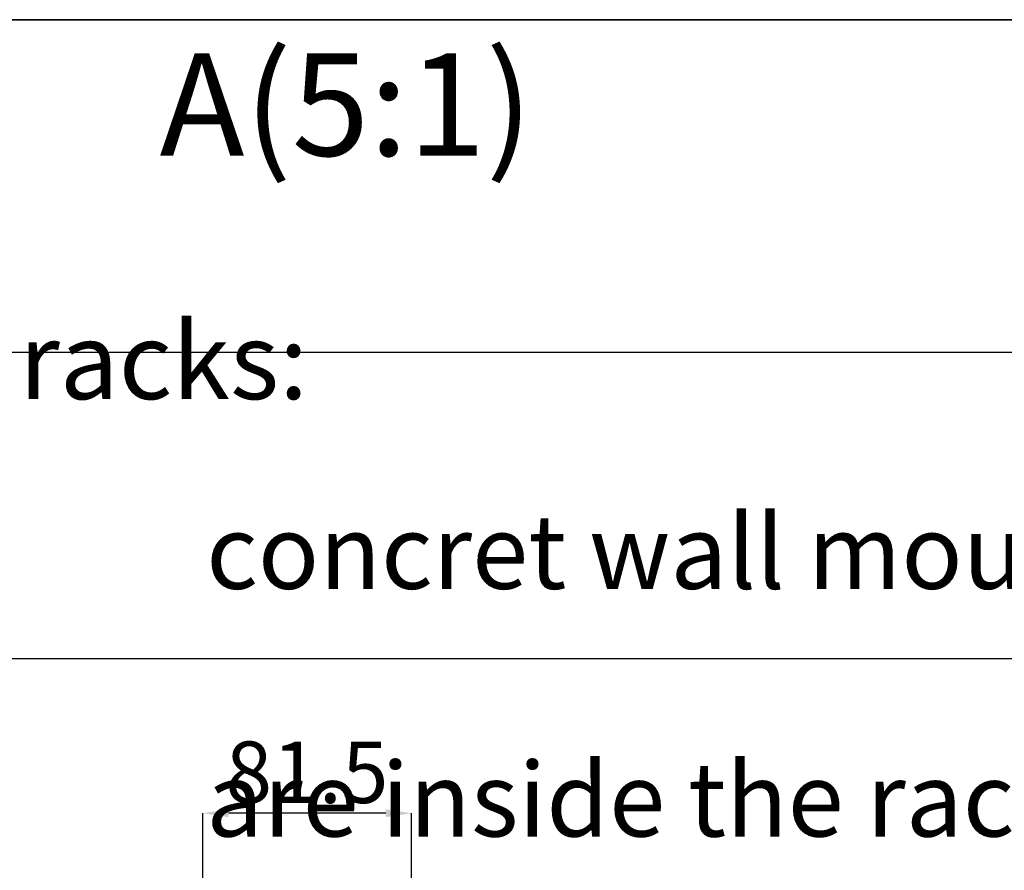
# Model space of a CAD drawing. Extents: x 25509 to 156814, y 27077 to 44207.
# Drawn here: x 39734 to 41656, y 40034 to 41694 of the extents above; entities that cross this region are included whole.
import ezdxf

# ---------------------------------------------------------------- set-up
doc = ezdxf.new("R2010")
doc.units = 0
doc.header["$LTSCALE"] = 30.734
doc.header["$MEASUREMENT"] = 0
doc.header["$PDMODE"] = 3
doc.header["$PDSIZE"] = 0.1
doc.layers.get('0').update_dxf_attribs({"linetype": 'CONTINUOUS'})
doc.layers.get('Defpoints').update_dxf_attribs({"linetype": 'CONTINUOUS'})
doc.layers.add('NOTE', color=7, linetype='CONTINUOUS')
doc.styles.get("Standard").update_dxf_attribs({"font": 'txt', "width": 0.65})
doc.dimstyles.new('DIMSTYLE_2', dxfattribs={"dimtxt": 5, "dimasz": 5, "dimexe": 0.18, "dimexo": 0.0625, "dimgap": 0.09, "dimtad": 1, "dimlfac": 10, "dimdsep": 46, "dimtxsty": 'Standard', "dimblk": '_FILLED', "dimblk1": '_FILLED', "dimblk2": '_FILLED', "dimcen": 0.09, "dimadec": 0, "dimazin": 0, "dimtol": 1, "dimtp": 5, "dimtm": 5, "dimtfac": 1, "dimtofl": 0, "dimtmove": 0, "dimatfit": 3, "dimldrblk": '_FILLED', "dimfxl": 1, "dimtolj": 1, "dimarcsym": 0})

# ---------------------------------------------------------------- blocks, each defined once
blk = doc.blocks.new('_FILLED')
at = {"color": 0, "linetype": 'ByBlock'}
blk.add_solid([(0, 0), (-1, 0.15), (-1, -0.15)], dxfattribs=at)
blk = doc.blocks.new('*D44')
at = {"layer": 'Defpoints', "color": 0, "linetype": 'Continuous', "lineweight": 9, "transparency": 16777216}
for p in [(40091.1, 40145), (40498.5, 39686.7), (40091.1, 39389.9)]:
    blk.add_point(p, dxfattribs=at)
at = {"layer": 'NOTE', "color": 0, "linetype": 'Continuous', "lineweight": -2, "transparency": 16777216}
for p, q in [((40091.1, 39390.4), (40091.1, 40145.2)), ((40448.5, 40145), (40141.1, 40145)), ((40498.5, 39687.2), (40498.5, 40145.2))]:
    blk.add_line(p, q, dxfattribs=at)
at = {"layer": 'NOTE', "color": 0, "linetype": 'Continuous', "lineweight": -2, "transparency": 16777216, "xscale": 50, "yscale": 50, "zscale": 50, "rotation": 180}
blk.add_blockref('_FILLED', (40091.1, 40145), dxfattribs=at)
at = {"layer": 'NOTE', "color": 0, "linetype": 'Continuous', "lineweight": -2, "transparency": 16777216, "xscale": 50, "yscale": 50, "zscale": 50}
blk.add_blockref('_FILLED', (40498.5, 40145), dxfattribs=at)
at = {"layer": 'NOTE', "color": 0, "linetype": 'Continuous', "transparency": 16777216, "insert": (40294.8, 40225), "char_height": 120, "attachment_point": 5}
blk.add_mtext('\\A1;81.5', dxfattribs=at)

msp = doc.modelspace()

# ---------------------------------------------------------------- linework, layer by layer
for p, q in [((49272.95, 41694.06), (25512.95, 41694.06)), ((49272.95, 41694.06), (25512.95, 41694.06)), ((37113.26, 41045.3), (43560.64, 41045.3)), ((37113.26, 40446.79), (43560.64, 40446.79))]:
    msp.add_line(p, q)
msp.add_lwpolyline([(37083.13, 34958.53), (37083.13, 41694.06), (43560.64, 41694.06), (43560.64, 34958.53), (37113.26, 34958.53)])

# ---------------------------------------------------------------- texts
at = {"color": 82, "linetype": 'Continuous', "lineweight": 25, "attachment_point": 1}
for s, insert, char_height, width in [('A(5:1)', (40006.74, 41628.37), 200, 640), ('\\pi579.5;Installation of vertical guide racks:', (38157.69, 41353.42), 150, 4295.2562), ('\\pi404.69;a) concret wall mounting, fixing \\P\\pi349.71;brackets are outside the racks', (36889.2, 40969.68), 145, 3432.6791), ('\\pi404.69;b) concret wall mounting, fixing \\P\\pi428.26;brackets are inside the racks', (40097.83, 40969.68), 145, 3432.6791)]:
    msp.add_mtext(s, dxfattribs=dict(at, insert=insert, char_height=char_height, width=width))

# ---------------------------------------------------------------- dimensions: what is measured, and where the dimension line sits
at = {"layer": 'NOTE', "color": 82, "linetype": 'Continuous'}
dim = msp.add_linear_dim(base=(40091.11, 40145.01), p1=(40498.47, 39686.68), p2=(40091.11, 39389.86), dimstyle='DIMSTYLE_2', override={"dimtxt": 120, "dimasz": 50, "dimexo": 0.5, "dimgap": 20, "dimdec": 1, "dimlfac": 0.2, "dimtol": 0}, dxfattribs=at)
dim.commit()
dim.dimension.update_dxf_attribs({"geometry": '*D44', "text_midpoint": (40294.79, 40225.01)})

doc.saveas('drawing.dxf')
